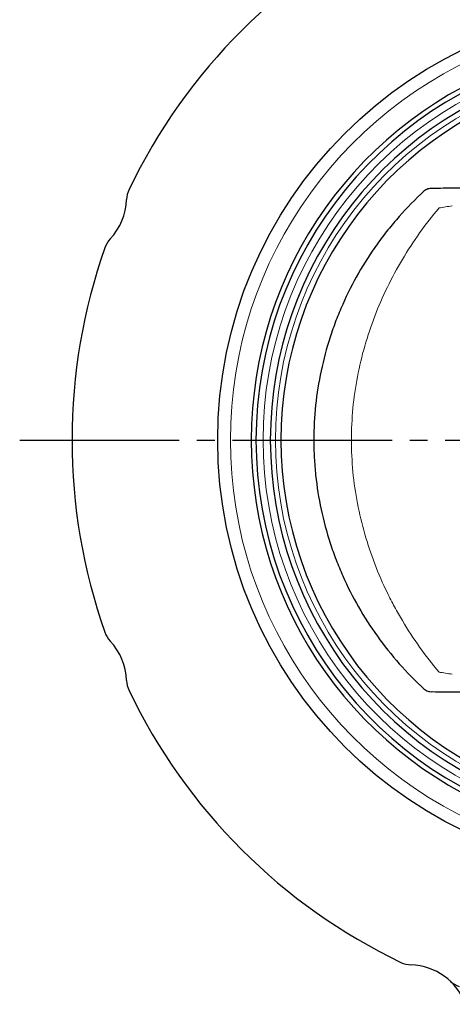
# Model space of a CAD drawing. Extents: x -688 to 198, y -612 to 431.
# Drawn here: x -606 to -538, y -521 to -366 of the extents above; entities that cross this region are included whole.
import ezdxf

# ---------------------------------------------------------------- set-up
doc = ezdxf.new("R2010")
doc.units = 0
doc.header["$LTSCALE"] = 2
doc.header["$MEASUREMENT"] = 0
doc.linetypes.add('CENTER', pattern=[12, 9, -1, 1, -1])
doc.layers.add('1', color=7, linetype='CONTINUOUS')
doc.layers.add('304YA', color=221, linetype='CONTINUOUS')

msp = doc.modelspace()

# ---------------------------------------------------------------- linework, layer by layer
at = {"layer": '1', "color": 2, "linetype": 'CENTER', "ltscale": 1.4}
msp.add_line((-606.426, -432.069), (-406.951, -432.069), dxfattribs=at)
at = {"layer": '304YA'}
msp.add_circle((-506.658, -432.069), 68.5, dxfattribs=at)
for centre, radius, start, end in [((-506.658, -432.069), 91.5, 115.62363, 154.37637), ((-506.658, -432.069), 62.45, 101.40874, 258.59126), ((-506.658, -432.069), 63.205, 109.17201, 250.82799), ((-506.658, -432.069), 60.185, 103.54909, 256.45091), ((-506.658, -432.069), 58.513, 104.95519, 255.04481), ((-585.552, -394.229), 4, 154.37637, 178.18192), ((-599.046, -393.801), 9.5, 316.81808, 358.18192), ((-589.202, -403.039), 4, 136.81808, 160.62363), ((-506.658, -432.069), 91.5, 160.62363, 199.37637), ((-589.202, -461.099), 4, 199.37637, 223.18192), ((-599.046, -470.338), 9.5, 1.81808, 43.18192), ((-585.552, -469.909), 4, 181.81808, 205.62363), ((-506.658, -432.069), 91.5, 205.62363, 244.37637), ((-544.498, -510.964), 4, 244.37637, 268.18192), ((-544.926, -524.457), 9.5, 20.10187, 88.2355), ((-535.688, -514.613), 4, 226.81808, 250.62363)]:
    msp.add_arc(centre, radius, start, end, dxfattribs=at)
at = {"layer": '304YA', "color": 7, "lineweight": 15}
for radius, start, end in [(66.5, 108.15736, 251.84264), (61.331, 103.20722, 256.68509), (59.379, 104.60184, 255.39816)]:
    msp.add_arc((-506.658, -432.069), radius, start, end, dxfattribs=at)
at = {"layer": '304YA'}
for points, knots in [([(-542.59, -392.774), (-543.954, -394.032), (-545.253, -395.36), (-547.091, -397.44), (-547.687, -398.149), (-548.841, -399.598), (-549.402, -400.339), (-552.097, -404.099), (-553.922, -407.285), (-555.788, -411.49), (-556.141, -412.342), (-556.803, -414.069), (-557.113, -414.946), (-557.97, -417.583), (-558.445, -419.357), (-559.589, -424.728), (-559.979, -428.372), (-559.978, -433.01), (-559.953, -433.936), (-559.855, -435.777), (-559.782, -436.694), (-559.49, -439.43), (-559.201, -441.238), (-558.435, -444.819), (-557.959, -446.594), (-557.1, -449.23), (-556.789, -450.107), (-556.126, -451.833), (-555.773, -452.684), (-553.905, -456.884), (-552.083, -460.061), (-548.861, -464.554), (-547.7, -466.01), (-545.249, -468.783), (-543.954, -470.106), (-542.59, -471.365)], [0, 0, 0, 0, 0.0625, 0.0625, 0.09375, 0.09375, 0.125, 0.125, 0.25, 0.25, 0.28125, 0.28125, 0.3125, 0.3125, 0.375, 0.375, 0.5, 0.5, 0.53125, 0.53125, 0.5625, 0.5625, 0.625, 0.625, 0.6875, 0.6875, 0.71875, 0.71875, 0.75, 0.75, 0.875, 0.875, 0.9375, 0.9375, 1, 1, 1, 1]), ([(-541.277, -392.328), (-541.396, -392.321), (-541.514, -392.324), (-541.749, -392.353), (-541.866, -392.379), (-542.092, -392.455), (-542.2, -392.503), (-542.404, -392.622), (-542.501, -392.693), (-542.59, -392.774)], [0, 0, 0, 0, 0.25, 0.25, 0.5, 0.5, 0.75, 0.75, 1, 1, 1, 1]), ([(-535.823, -392.276), (-536.49, -392.284), (-537.156, -392.292), (-537.823, -392.298), (-538.974, -392.31), (-540.125, -392.32), (-541.277, -392.328)], [0, 0, 0, 0, 0.0020000022, 0.0020000022, 0.0020000022, 0.0054549322, 0.0054549322, 0.0054549322, 0.0054549322]), ([(-542.59, -471.365), (-542.502, -471.445), (-542.406, -471.515), (-542.201, -471.635), (-542.091, -471.684), (-541.755, -471.796), (-541.515, -471.825), (-541.277, -471.811)], [0, 0, 0, 0, 0.25, 0.25, 0.5, 0.5, 1, 1, 1, 1]), ([(-541.277, -471.811), (-540.61, -471.815), (-539.944, -471.821), (-539.277, -471.826), (-538.126, -471.837), (-536.974, -471.849), (-535.823, -471.862)], [0, 0, 0, 0, 0.0020000029, 0.0020000029, 0.0020000029, 0.0054549311, 0.0054549311, 0.0054549311, 0.0054549311])]:
    msp.add_open_spline(points, degree=3, knots=knots, dxfattribs=at)
at = {"layer": '304YA', "color": 7, "lineweight": 15}
msp.add_open_spline([(-540.204, -395.42), (-542.36, -397.978), (-544.287, -400.684), (-546.835, -404.966), (-547.627, -406.431), (-549.092, -409.44), (-549.756, -410.966), (-551.542, -415.61), (-552.461, -418.793), (-553.4, -423.709), (-553.639, -425.378), (-553.957, -428.714), (-554.037, -430.385), (-554.037, -433.736), (-553.957, -435.419), (-553.639, -438.763), (-553.399, -440.431), (-552.46, -445.348), (-551.542, -448.53), (-549.757, -453.17), (-549.093, -454.695), (-547.996, -456.95), (-547.614, -457.694), (-546.822, -459.16), (-546.412, -459.884), (-544.287, -463.454), (-542.36, -466.16), (-540.204, -468.719)], degree=3, knots=[0, 0, 0, 0, 0.125, 0.125, 0.1875, 0.1875, 0.25, 0.25, 0.375, 0.375, 0.4375, 0.4375, 0.5, 0.5, 0.5625, 0.5625, 0.625, 0.625, 0.75, 0.75, 0.8125, 0.8125, 0.84375, 0.84375, 0.875, 0.875, 1, 1, 1, 1], dxfattribs=at)
for points in [[(-538.103, -395.076), (-538.804, -395.193), (-539.504, -395.308), (-540.204, -395.42)], [(-540.204, -468.719), (-539.504, -468.83), (-538.804, -468.945), (-538.103, -469.063)]]:
    msp.add_open_spline(points, degree=3, dxfattribs=at)

doc.saveas('drawing.dxf')
